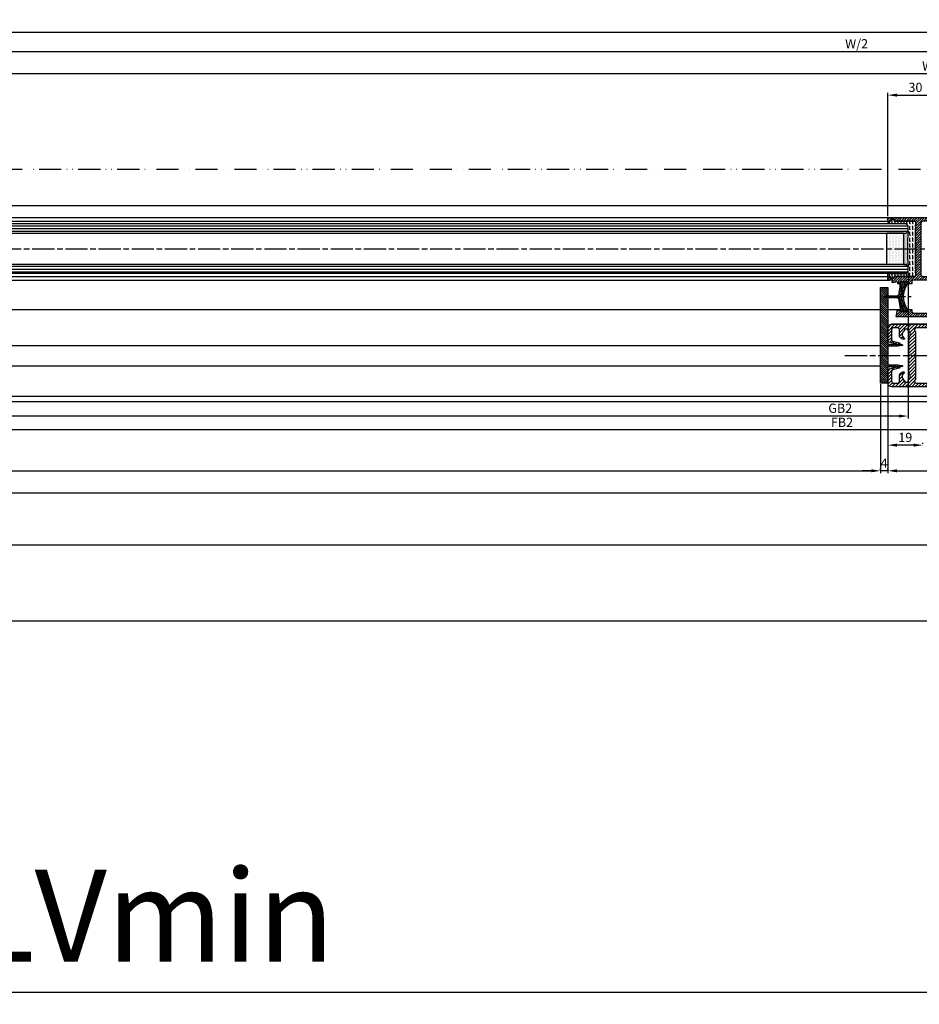
# Model space of a CAD drawing. Units: millimetres. Extents: x -329 to 7977, y -297 to 5248.
# Drawn here: x 2095 to 2583, y -297 to 238 of the extents above; entities that cross this region are included whole.
import ezdxf

# ---------------------------------------------------------------- set-up
doc = ezdxf.new("R2010")
doc.units = ezdxf.units.MM
doc.linetypes.add('ACAD_ISO12W100', pattern=[21, 12, -3, 0, -3, 0, -3])
doc.linetypes.add('CENTERLINE', pattern=[30, 12, -1.5, 3, -1.5, 12])
for name, color, linetype in [('centerline-Mittellinie', 92, 'CENTERLINE'), ('dimension-Bemassung', 5, 'Continuous'), ('dimension-Bemassung_1_20', 5, 'Continuous'), ('hatching-Schraffur', 5, 'Continuous'), ('outline-Körperkante', 7, 'Continuous'), ('phantom-fiktive Kanten', 6, 'Continuous'), ('Umriss', 7, 'ACAD_ISO12W100')]:
    doc.layers.add(name, color=color, linetype=linetype)
doc.layers.get('0').off()
doc.styles.add('Text_50', font='ARIAL.TTF', dxfattribs={"height": 50})
doc.dimstyles.new('Bemassung_1_20', dxfattribs={"dimtxt": 50, "dimasz": 40, "dimexe": 1.25, "dimexo": 0.625, "dimgap": 10, "dimtad": 1, "dimdec": 1, "dimtxsty": 'Text_50', "dimcen": 2.5, "dimadec": 0, "dimazin": 0, "dimtfac": 1, "dimtdec": 1, "dimtmove": 0, "dimatfit": 3, "dimfxl": 0, "dimarcsym": 0})
doc.dimstyles.new('ISO-5.0', dxfattribs={"dimtxt": 5, "dimasz": 5, "dimexe": 1.25, "dimexo": 0.625, "dimgap": 1, "dimtad": 1, "dimdec": 0, "dimtxsty": 'Standard', "dimcen": 2.5, "dimclrd": 256, "dimclre": 256, "dimadec": 0, "dimazin": 0, "dimtfac": 1, "dimtdec": 0, "dimtmove": 0, "dimatfit": 3, "dimfxl": 0, "dimlwd": -1, "dimlwe": -1, "dimarcsym": 0})

# ---------------------------------------------------------------- blocks, each defined once
blk = doc.blocks.new('*D104')
at = {"layer": 'Defpoints', "color": 0}
for p in [(2596.113055140562, 196.7766513540446), (2566.113055140562, 130.3504238049411), (2596.113055140562, 120.1687953604196)]:
    blk.add_point(p, dxfattribs=at)
at = {"layer": 'dimension-Bemassung'}
for p, q in [((2566.113055140562, 130.9754238049411), (2566.113055140562, 198.0266513540446)), ((2596.113055140562, 120.7937953604196), (2596.113055140562, 198.0266513540446)), ((2571.113055140562, 196.7766513540446), (2591.113055140562, 196.7766513540446))]:
    blk.add_line(p, q, dxfattribs=at)
for points in [[(2571.113055140562, 197.6099846873779), (2571.113055140562, 195.9433180207112), (2566.113055140562, 196.7766513540446)], [(2591.113055140562, 197.6099846873779), (2591.113055140562, 195.9433180207112), (2596.113055140562, 196.7766513540446)]]:
    blk.add_solid(points, dxfattribs=at)
at = {"layer": 'dimension-Bemassung', "color": 0, "insert": (2581.113055140562, 200.3312216132533), "char_height": 5, "attachment_point": 5}
blk.add_mtext('30', dxfattribs=at)
blk = doc.blocks.new('*D109')
at = {"layer": 'Defpoints', "color": 0}
for p in [(2566.113052266197, 6.759149440323313), (2566.113052266197, 6.703718184512695), (2585.113044983319, 6.703718184512695)]:
    blk.add_point(p, dxfattribs=at)
at = {"layer": 'dimension-Bemassung'}
for p, q in [((2566.113052266197, 6.134149440323313), (2566.113052266197, 5.453718184512695)), ((2580.113044983319, 6.703718184512695), (2571.113052266197, 6.703718184512695)), ((2585.113044983319, 7.328718184512695), (2585.113044983319, 7.953718184512695))]:
    blk.add_line(p, q, dxfattribs=at)
for points in [[(2571.113052266197, 7.537051517846028), (2571.113052266197, 5.870384851179362), (2566.113052266197, 6.703718184512695)], [(2580.113044983319, 7.537051517846028), (2580.113044983319, 5.870384851179362), (2585.113044983319, 6.703718184512695)]]:
    blk.add_solid(points, dxfattribs=at)
at = {"layer": 'dimension-Bemassung', "color": 0, "insert": (2575.613048624758, 10.25658312312115), "char_height": 5, "attachment_point": 5}
blk.add_mtext('19', dxfattribs=at)
blk = doc.blocks.new('*D110')
at = {"layer": 'Defpoints', "color": 0}
for p in [(2562.113052266197, -7.233352975433149), (2562.113052266197, -7.288783017430234), (2566.113052266197, -7.233352975433149)]:
    blk.add_point(p, dxfattribs=at)
at = {"layer": 'dimension-Bemassung'}
for p, q in [((2557.113052266197, -7.233352975433149), (2552.113052266197, -7.233352975433149)), ((2562.113052266197, -6.663783017430234), (2562.113052266197, -5.983352975433149)), ((2566.113052266197, -7.233352975433149), (2562.113052266197, -7.233352975433149)), ((2566.113052266197, -6.608352975433149), (2566.113052266197, -5.983352975433149)), ((2571.113052266197, -7.233352975433149), (2576.113052266197, -7.233352975433149))]:
    blk.add_line(p, q, dxfattribs=at)
for points in [[(2557.113052266197, -6.400019642099816), (2557.113052266197, -8.066686308766483), (2562.113052266197, -7.233352975433149)], [(2571.113052266197, -6.400019642099816), (2571.113052266197, -8.066686308766483), (2566.113052266197, -7.233352975433149)]]:
    blk.add_solid(points, dxfattribs=at)
at = {"layer": 'dimension-Bemassung', "color": 0, "insert": (2564.113052266197, -3.733352975433149), "char_height": 5, "attachment_point": 5}
blk.add_mtext('4', dxfattribs=at)
blk = doc.blocks.new('*D112')
at = {"layer": 'Defpoints', "color": 0}
for p in [(2566.113052266197, 40.35042442165346), (3513.113621785017, 40.35042442165343), (3513.113621785017, -7.233352975433149)]:
    blk.add_point(p, dxfattribs=at)
at = {"layer": 'dimension-Bemassung'}
for p, q in [((2566.113052266197, 39.72542442165346), (2566.113052266197, -8.48335297543315)), ((3513.113621785017, 39.72542442165343), (3513.113621785017, -8.48335297543315)), ((2571.113052266197, -7.233352975433149), (3508.113621785017, -7.233352975433149))]:
    blk.add_line(p, q, dxfattribs=at)
for points in [[(2571.113052266197, -6.400019642099816), (2571.113052266197, -8.066686308766483), (2566.113052266197, -7.233352975433149)], [(3508.113621785017, -6.400019642099816), (3508.113621785017, -8.066686308766483), (3513.113621785017, -7.233352975433149)]]:
    blk.add_solid(points, dxfattribs=at)
at = {"layer": 'dimension-Bemassung', "color": 0, "insert": (2624.39894395606, -3.723121051831512), "char_height": 5, "attachment_point": 5}
blk.add_mtext('FB1', dxfattribs=at)
blk = doc.blocks.new('*D120')
at = {"layer": 'Defpoints', "color": 0}
for p in [(716.1122963055445, 40.35042442165346), (2562.113052266197, 40.35042380494184), (2562.113052266197, -7.233352975433149)]:
    blk.add_point(p, dxfattribs=at)
at = {"layer": 'dimension-Bemassung'}
for p, q in [((716.1122963055445, 39.72542442165346), (716.1122963055445, -8.48335297543315)), ((2562.113052266197, 39.72542380494184), (2562.113052266197, -8.48335297543315)), ((721.1122963055445, -7.233352975433149), (2557.113052266197, -7.233352975433149))]:
    blk.add_line(p, q, dxfattribs=at)
for points in [[(721.1122963055445, -6.400019642099816), (721.1122963055445, -8.066686308766483), (716.1122963055445, -7.233352975433149)], [(2557.113052266197, -6.400019642099816), (2557.113052266197, -8.066686308766483), (2562.113052266197, -7.233352975433149)]]:
    blk.add_solid(points, dxfattribs=at)
at = {"layer": 'dimension-Bemassung', "color": 0, "insert": (1633.064205100854, -3.733352975433149), "char_height": 5, "attachment_point": 5}
blk.add_mtext('W', dxfattribs=at)
blk = doc.blocks.new('*D121')
at = {"layer": 'Defpoints', "color": 0}
for p in [(3517.11097082592, 230.9682050640105), (518.1122963055427, 220.436471477443), (3517.11097082592, 214.2163390835551)]:
    blk.add_point(p, dxfattribs=at)
at = {"layer": 'dimension-Bemassung'}
for p, q in [((518.1122963055427, 221.061471477443), (518.1122963055427, 232.2182050640105)), ((523.1122963055427, 230.9682050640105), (3512.11097082592, 230.9682050640105)), ((3517.11097082592, 214.8413390835551), (3517.11097082592, 232.2182050640105))]:
    blk.add_line(p, q, dxfattribs=at)
for points in [[(523.1122963055427, 231.8015383973438), (523.1122963055427, 230.1348717306771), (518.1122963055427, 230.9682050640105)], [(3512.11097082592, 231.8015383973438), (3512.11097082592, 230.1348717306771), (3517.11097082592, 230.9682050640105)]]:
    blk.add_solid(points, dxfattribs=at)
at = {"layer": 'dimension-Bemassung', "color": 0, "insert": (1659.91318780664, 234.4682050640105), "char_height": 5, "attachment_point": 5}
blk.add_mtext('LB=', dxfattribs=at)
blk = doc.blocks.new('*D122')
at = {"layer": 'Defpoints', "color": 0}
for p in [(1644.113055140562, 98.35042380494252), (2596.113055140562, 78.40098454076724), (1644.113055140562, 14.93576705344378)]:
    blk.add_point(p, dxfattribs=at)
at = {"layer": 'dimension-Bemassung'}
for p, q in [((1644.113055140562, 97.72542380494252), (1644.113055140562, 13.68576705344378)), ((2596.113055140562, 77.77598454076724), (2596.113055140562, 13.68576705344378)), ((2591.113055140562, 14.93576705344378), (1649.113055140562, 14.93576705344378))]:
    blk.add_line(p, q, dxfattribs=at)
for points in [[(1649.113055140562, 15.76910038677712), (1649.113055140562, 14.10243372011045), (1644.113055140562, 14.93576705344378)], [(2591.113055140562, 15.76910038677712), (2591.113055140562, 14.10243372011045), (2596.113055140562, 14.93576705344378)]]:
    blk.add_solid(points, dxfattribs=at)
at = {"layer": 'dimension-Bemassung', "color": 0, "insert": (2541.260836151759, 18.44599897704542), "char_height": 5, "attachment_point": 5}
blk.add_mtext('FB2', dxfattribs=at)
blk = doc.blocks.new('*D123')
at = {"layer": 'Defpoints', "color": 0}
for p in [(1663.113047857684, 100.850431087819), (2577.113055140563, 100.8504266793057), (1663.113047857684, 22.50131648377931)]:
    blk.add_point(p, dxfattribs=at)
at = {"layer": 'dimension-Bemassung'}
for p, q in [((1663.113047857684, 100.225431087819), (1663.113047857684, 21.25131648377931)), ((2577.113055140563, 100.2254266793057), (2577.113055140563, 21.25131648377931)), ((2572.113055140563, 22.50131648377931), (1668.113047857684, 22.50131648377931))]:
    blk.add_line(p, q, dxfattribs=at)
for points in [[(1668.113047857684, 23.33464981711264), (1668.113047857684, 21.66798315044597), (1663.113047857684, 22.50131648377931)], [(2572.113055140563, 23.33464981711264), (2572.113055140563, 21.66798315044597), (2577.113055140563, 22.50131648377931)]]:
    blk.add_solid(points, dxfattribs=at)
at = {"layer": 'dimension-Bemassung', "color": 0, "insert": (2540.291391989379, 26.08658251379295), "char_height": 5, "attachment_point": 5}
blk.add_mtext('GB2', dxfattribs=at)
blk = doc.blocks.new('*D124')
at = {"layer": 'Defpoints', "color": 0}
for p in [(2596.113055140562, 220.436471477443), (1674.112293431177, 186.2266318087264), (2596.113055140562, 128.3504238049412)]:
    blk.add_point(p, dxfattribs=at)
at = {"layer": 'dimension-Bemassung'}
for p, q in [((1674.112293431177, 186.8516318087264), (1674.112293431177, 221.686471477443)), ((1679.112293431177, 220.436471477443), (2591.113055140562, 220.436471477443))]:
    blk.add_line(p, q, dxfattribs=at)
for points in [[(1679.112293431177, 221.2698048107763), (1679.112293431177, 219.6031381441096), (1674.112293431177, 220.436471477443)], [(2591.113055140562, 221.2698048107763), (2591.113055140562, 219.6031381441096), (2596.113055140562, 220.436471477443)]]:
    blk.add_solid(points, dxfattribs=at)
at = {"layer": 'dimension-Bemassung', "color": 0, "insert": (2549.184097040571, 224.0217375074566), "char_height": 5, "attachment_point": 5}
blk.add_mtext('W/2', dxfattribs=at)
blk = doc.blocks.new('*D125')
at = {"layer": 'Defpoints', "color": 0}
for p in [(3518.112296305545, 208.4662453661923), (3518.112296305545, 197.897372492111), (1674.112293431177, 186.2266318087264)]:
    blk.add_point(p, dxfattribs=at)
at = {"layer": 'dimension-Bemassung'}
for p, q in [((1674.112293431177, 186.8516318087264), (1674.112293431177, 209.7162453661923)), ((3518.112296305545, 198.522372492111), (3518.112296305545, 209.7162453661923)), ((1679.112293431177, 208.4662453661923), (3513.112296305545, 208.4662453661923))]:
    blk.add_line(p, q, dxfattribs=at)
for points in [[(1679.112293431177, 209.2995786995257), (1679.112293431177, 207.632912032859), (1674.112293431177, 208.4662453661923)], [(3513.112296305545, 209.2995786995257), (3513.112296305545, 207.632912032859), (3518.112296305545, 208.4662453661923)]]:
    blk.add_solid(points, dxfattribs=at)
at = {"layer": 'dimension-Bemassung', "color": 0, "insert": (2596.112294868361, 211.9662453661923), "char_height": 5, "attachment_point": 5}
blk.add_mtext('W=DB=', dxfattribs=at)
blk = doc.blocks.new('*D131')
at = {"layer": 'Defpoints', "color": 0}
for p in [(3565.112283798076, 98.35047630786553), (518.1122963055427, -13.56639181708355), (3565.112283798076, -19.12116219736757)]:
    blk.add_point(p, dxfattribs=at)
at = {"layer": 'dimension-Bemassung'}
for p, q in [((3565.112283798076, 97.72547630786553), (3565.112283798076, -20.37116219736757)), ((518.1122963055427, -14.19139181708355), (518.1122963055427, -20.37116219736757)), ((523.1122963055427, -19.12116219736757), (3560.112283798076, -19.12116219736757))]:
    blk.add_line(p, q, dxfattribs=at)
for points in [[(523.1122963055427, -18.28782886403424), (523.1122963055427, -19.95449553070091), (518.1122963055427, -19.12116219736757)], [(3560.112283798076, -18.28782886403424), (3560.112283798076, -19.95449553070091), (3565.112283798076, -19.12116219736757)]]:
    blk.add_solid(points, dxfattribs=at)
at = {"layer": 'dimension-Bemassung', "color": 0, "insert": (1634.364700807361, -15.61093027376594), "char_height": 5, "attachment_point": 5}
blk.add_mtext('LB1', dxfattribs=at)
blk = doc.blocks.new('Glasverbundsteg_17mm')
at = {"layer": 'hatching-Schraffur'}
blk.add_hatch(color=256, dxfattribs=at).paths.add_polyline_path([(196.7084732809628, 169.6907995580026), (197.7084732809629, 170.6907995580026, -0.03797744018527895), (178.7084732809633, 170.6907995580021), (179.7084732809628, 169.6907995580025), (179.7084732809629, 168.1907995580026), (196.7084732809628, 168.1907995580026)])
h = blk.add_hatch(dxfattribs=at)
h.set_pattern_fill('DOTS', color=256, scale=0.5, style=0)
h.set_pattern_definition([(0, (0, 0), (0.396875, 0.79375), [0, -0.79375])])
h.paths.add_polyline_path([(196.7084732809629, 168.1907995580026), (179.7084732809628, 168.1907995580026), (179.7084732809628, 159.1907995580026), (196.7084732809628, 159.1907995580026)])
at = {"layer": 'outline-Körperkante'}
for p, q in [((179.7084732809628, 169.6907995580026), (178.7084732809633, 170.6907995580021)), ((179.7084732809628, 168.1907995580026), (179.7084732809628, 169.6907995580026)), ((179.7084732809628, 168.1907995580026), (196.7084732809628, 168.1907995580026)), ((179.7084732809628, 168.1907995580026), (179.7084732809628, 159.1907995580026)), ((196.7084732809628, 169.6907995580026), (197.7084732809629, 170.6907995580026)), ((196.7084732809628, 168.1907995580026), (196.7084732809628, 169.6907995580026)), ((196.7084732809628, 168.1907995580026), (196.7084732809628, 159.1907995580026)), ((196.7084732809628, 159.1907995580026), (179.7084732809628, 159.1907995580026))]:
    blk.add_line(p, q, dxfattribs=at)
blk.add_arc((188.2084732809601, 295.5846607170307), 125.2546468407885, 265.6501963379056, 274.3498036620971, dxfattribs=at)
blk = doc.blocks.new('Grundriss_E-profil')
at = {"layer": 'hatching-Schraffur'}
h = blk.add_hatch(dxfattribs=at)
h.set_pattern_fill('LINE', color=256, scale=0.3, angle=-45.00000000000001, style=0)
h.set_pattern_definition([(225, (462.298406366911, 260.1302474895663), (-0.6735192090801866, 0.6735192090801863), [])])
edge = h.paths.add_edge_path()
edge.add_line((49.38659659358424, -18.54318390459554), (49.46714559642592, -17))
edge.add_line((49.46714559642592, -17), (46.96714559642592, -17))
edge.add_line((46.96714559642592, -17), (46.96714559642592, -15))
edge.add_line((46.96714559642592, -15), (48.46714559642592, -15))
edge.add_line((48.46714559642592, -15), (48.46714559642592, -16))
edge.add_line((48.46714559642592, -16), (50.46714559642592, -16))
edge.add_line((50.46714559642592, -16), (50.46714559642592, -15))
edge.add_line((50.46714559642592, -15), (61.46714559642592, -15))
edge.add_arc((61.46714559642592, -14), 1, 630, 779.9999999999994)
edge.add_line((61.96714559642592, -13.13397459621558), (61.96714559642592, -11.89999999999998))
edge.add_line((61.96714559642592, -11.89999999999998), (62.3671455964259, -11.5))
edge.add_line((62.3671455964259, -11.5), (61.96714559642592, -11.10000000000002))
edge.add_line((61.96714559642592, -11.10000000000002), (61.96714559642592, 11.10000000000002))
edge.add_line((61.96714559642592, 11.09999999999997), (62.3671455964259, 11.49999999999994))
edge.add_line((62.3671455964259, 11.49999999999994), (61.96714559642592, 11.89999999999992))
edge.add_line((61.96714559642592, 11.89999999999992), (61.96714559642592, 13.13397459621552))
edge.add_arc((61.46714559642592, 13.99999999999994), 1.000000000000008, 299.9999999999997, 450)
edge.add_line((61.46714559642592, 14.99999999999994), (50.46714559642592, 14.99999999999994))
edge.add_line((50.46714559642592, 14.99999999999994), (50.46714559642592, 15.99999999999994))
edge.add_line((50.46714559642592, 15.99999999999994), (48.46714559642592, 15.99999999999994))
edge.add_line((48.46714559642592, 15.99999999999994), (48.46714559642592, 14.99999999999994))
edge.add_line((48.46714559642592, 14.99999999999994), (46.96714559642592, 14.99999999999994))
edge.add_line((46.96714559642592, 14.99999999999994), (46.96714559642592, 16.99999999999994))
edge.add_line((46.96714559642592, 16.99999999999994), (74.96714559642592, 17))
edge.add_arc((74.96714559642592, 15), 2, 360, 450, ccw=False)
edge.add_line((76.96714559642592, 15.00000000000006), (76.96714559642592, -34.99999999999994))
edge.add_arc((74.96714559642592, -35), 2, 270, 360, ccw=False)
edge.add_line((74.96714559642592, -37), (51.46714559642592, -37))
edge.add_line((51.46714559642592, -37), (52.17245351925979, -33))
edge.add_line((52.17245351925979, -33), (53.46714559642592, -33))
edge.add_line((53.46714559642592, -33), (53.46714559642592, -34))
edge.add_line((53.46714559642592, -34), (57.46714559642592, -34))
edge.add_line((57.46714559642592, -34), (57.46714559642592, -33))
edge.add_line((57.46714559642592, -33), (59.96714559642592, -33))
edge.add_line((59.96714559642592, -33), (59.96714559642592, -34))
edge.add_arc((60.96714559642592, -34), 1, 540, 630)
edge.add_line((60.96714559642592, -35), (73.46714559642587, -35))
edge.add_arc((73.46714559642587, -34), 1, 630, 720)
edge.add_line((74.46714559642587, -34), (74.46714559642587, -26.90000000000003))
edge.add_line((74.46714559642587, -26.90000000000003), (74.8671455964259, -26.5))
edge.add_line((74.8671455964259, -26.5), (74.46714559642587, -26.09999999999997))
edge.add_line((74.46714559642587, -26.09999999999997), (74.46714559642587, -18))
edge.add_arc((73.46714559642587, -18), 1, 360, 450)
edge.add_line((73.46714559642587, -17), (60.96714559642598, -17.00000000000006))
edge.add_arc((60.96714559642598, -18.00000000000006), 1, 450, 540)
edge.add_line((59.96714559642598, -18.00000000000006), (59.96714559642598, -19))
edge.add_line((59.96714559642598, -19), (57.46714559642592, -19))
edge.add_line((57.46714559642592, -19), (57.46714559642592, -18))
edge.add_line((57.46714559642592, -18), (53.46714559642592, -18))
edge.add_line((53.46714559642592, -18), (53.46714559642592, -19))
edge.add_line((53.46714559642592, -19), (52.46714559642592, -19))
edge.add_line((52.46714559642592, -19), (52.46714559642592, -18))
edge.add_line((52.46714559642592, -18), (49.38659659358424, -18.54318390459554))
edge = h.paths.add_edge_path(flags=16)
edge.add_line((74.46714559642592, 0.3999999999999773), (74.46714559642598, 14))
edge.add_arc((73.46714559642598, 13.99999999999994), 1, 360, 450)
edge.add_line((73.46714559642598, 14.99999999999994), (65.96714559642592, 14.99999999999994))
edge.add_arc((65.96714559642592, 13.99999999999994), 1, 450, 540)
edge.add_line((64.96714559642592, 13.99999999999994), (64.96714559642592, -14.00000000000006))
edge.add_arc((65.96714559642592, -14), 1, 540, 630)
edge.add_line((65.96714559642592, -15), (73.46714559642587, -15))
edge.add_arc((73.46714559642587, -14), 1, 630, 720)
edge.add_line((74.46714559642587, -14), (74.46714559642592, -0.3999999999999773))
edge.add_line((74.46714559642592, -0.3999999999999773), (74.8671455964259, 0))
edge.add_line((74.8671455964259, 0), (74.46714559642592, 0.3999999999999773))
at = {"layer": 'outline-Körperkante'}
for q in [(55.18050929372973, -15), (55.67449224679135, -15)]:
    blk.add_line((55.42750077026054, -15.24699147653081), q, dxfattribs=at)
for points in [[(57.46714559642592, -34), (57.46714559642592, -33), (59.96714559642592, -33), (59.96714559642592, -34, 0.414213562373095), (60.96714559642592, -35), (73.46714559642587, -35, 0.414213562373095), (74.46714559642587, -34), (74.46714559642587, -26.90000000000003), (74.8671455964259, -26.5), (74.46714559642587, -26.09999999999997), (74.46714559642587, -18, 0.414213562373095), (73.46714559642587, -17), (60.96714559642598, -17.00000000000006, 0.414213562373095), (59.96714559642598, -18.00000000000006), (59.96714559642598, -19), (57.46714559642592, -19), (57.46714559642592, -18), (53.46714559642592, -18), (53.46714559642592, -19), (52.46714559642592, -19), (52.46714559642592, -18), (49.38659659358424, -18.54318390459554), (49.46714559642592, -17), (46.96714559642592, -17), (46.96714559642592, -15), (48.46714559642592, -15), (48.46714559642592, -16), (50.46714559642592, -16), (50.46714559642592, -15), (61.46714559642592, -15, 0.7673269879789565), (61.96714559642592, -13.13397459621558), (61.96714559642592, -11.89999999999998), (62.3671455964259, -11.5), (61.96714559642592, -11.10000000000002), (61.96714559642592, 11.09999999999997), (62.3671455964259, 11.49999999999994), (61.96714559642592, 11.89999999999992), (61.96714559642592, 13.13397459621552, 0.7673269879789563), (61.46714559642592, 14.99999999999994), (50.46714559642592, 14.99999999999994), (50.46714559642592, 15.99999999999994), (48.46714559642592, 15.99999999999994), (48.46714559642592, 14.99999999999994), (46.96714559642592, 14.99999999999994), (46.96714559642592, 16.99999999999994), (74.96714559642592, 17, -0.4142135623730992), (76.9671455964259, 15.00000000000006), (76.96714559642592, -35, -0.414213562373095), (74.96714559642592, -37), (51.46714559642592, -37), (52.17245351925979, -33), (53.46714559642592, -33), (53.46714559642592, -34)], [(74.46714559642592, 0.3999999999999773), (74.46714559642598, 13.99999999999994, 0.4142135623730955), (73.46714559642598, 14.99999999999994), (65.96714559642592, 14.99999999999994, 0.414213562373095), (64.96714559642592, 13.99999999999994), (64.96714559642592, -14, 0.414213562373095), (65.96714559642592, -15), (73.46714559642587, -15, 0.414213562373095), (74.46714559642587, -14), (74.46714559642592, -0.3999999999999773), (74.8671455964259, 0)]]:
    blk.add_lwpolyline(points, format="xyb", close=True, dxfattribs=at)
blk = doc.blocks.new('Grundriss_Fingerschutzprofil')
at = {"layer": 'hatching-Schraffur'}
h = blk.add_hatch(dxfattribs=at)
h.set_pattern_fill('ANSI31', color=256, scale=0.25, style=0)
h.set_pattern_definition([(45, (0, 0), (-0.561266007566822, 0.5612660075668221), [])])
h.paths.add_polyline_path([(-5.100000000000023, 0), (-5.100000000000023, 5.500000000000004), (-5.386828132593223, 7.699999999999818, 1), (-5.986828132593132, 7.699999999999989), (-6.336779051987947, 6.500000000000003), (-6.100000000000023, 5.500000000000001), (-6.100000000000023, 0), (-37.00000000000001, 0), (-37, -4), (15, -4), (15, 0), (6.100000000000023, 0), (6.100000000000023, 5.5), (6.336779051987947, 6.500000000000003), (5.986828132593246, 7.699999999999989, 1), (5.386828132593223, 7.699999999999847), (5.100000000000023, 5.5), (5.100000000000023, 0)])
at = {"layer": 'outline-Körperkante'}
blk.add_line((5.100000000000023, 0), (5.100000000000023, 4.709424908436858), dxfattribs=at)
blk.add_lwpolyline([(15, -4), (-37, -4), (-37, 0), (-6.100000000000023, 0), (-6.100000000000023, 5.5), (-6.336779051987946, 6.5), (-5.986828132593132, 7.699999999999989, -1.000000000000456), (-5.386828132593223, 7.699999999999818), (-5.100000000000023, 5.5), (-5.100000000000023, 0), (5.100000000000023, 0), (5.100000000000023, 5.5), (5.386828132593223, 7.699999999999847, -1.000000000000456), (5.986828132593246, 7.699999999999989), (6.336779051987946, 6.5), (6.100000000000023, 5.5), (6.100000000000023, 0), (15, 0)], format="xyb", close=True, dxfattribs=at)
blk = doc.blocks.new('Grundriss_H-profil')
at = {"layer": 'hatching-Schraffur'}
h = blk.add_hatch(dxfattribs=at)
h.set_pattern_fill('LINE', color=256, scale=0.4, angle=45, style=0)
h.set_pattern_definition([(315, (-385.3312636448503, -260.1302474895663), (-0.8980256121069154, -0.8980256121069153), [])])
edge = h.paths.add_edge_path()
edge.add_line((15.49999712563476, -15), (26.49999712563476, -15))
edge.add_line((26.49999712563476, -15), (26.49999712563476, -16))
edge.add_line((26.49999712563476, -16), (28.49999712563476, -16))
edge.add_line((28.49999712563476, -16), (28.49999712563476, -15))
edge.add_line((28.49999712563476, -15), (29.99999712563476, -15))
edge.add_line((29.99999712563476, -15), (29.99999712563476, -17))
edge.add_line((29.99999712563476, -17), (1.99999712563476, -17))
edge.add_ellipse((1.99999712563479, -15), major_axis=(1.414213562373096, 1.414213562373096), ratio=0.9999999999999996, start_angle=135.0000000000016, end_angle=224.9999999999992, ccw=False)
edge.add_line((-2.874365238330668e-06, -15.00000000000005), (-2.87436523744048e-06, -7.730820300845945))
edge.add_ellipse((0.2999971256348024, -7.730820300845945), major_axis=(-0.2121320343559926, 0.2121320343559926), ratio=0.9999999999999978, start_angle=-30.000000000002615, end_angle=45.000000000000114, ccw=False)
edge.add_line((0.2223514121040457, -7.441042552959171), (5.600395435616462, -5.999999999999997))
edge.add_line((5.600395435616462, -5.999999999999997), (6.39999712563474, -6.461650250976558))
edge.add_line((6.39999712563474, -6.461650250976558), (6.39999712563474, -6.821023553303061))
edge.add_line((6.39999712563474, -6.821023553303061), (2.741178080532221, -7.801401161689906))
edge.add_ellipse((2.999997125634819, -8.767326987979), major_axis=(-0.7071067811865793, 0.7071067811865794), ratio=0.9999999999999998, start_angle=-29.99999999999611, end_angle=45)
edge.add_line((1.999997125634762, -8.767326987979), (1.999997125634762, -14))
edge.add_ellipse((2.999997125634762, -14), major_axis=(0.7071067811865479, 0.7071067811865478), ratio=0.999999999999999, start_angle=135, end_angle=225)
edge.add_line((2.999997125634762, -15), (5.399997125634739, -15))
edge.add_ellipse((5.399997125634739, -14), major_axis=(0.7071067811865477, 0.7071067811865477), ratio=0.9999999999999997, start_angle=225, end_angle=315)
edge.add_line((6.399997125634739, -14), (6.39999712563474, -10.46746704158317))
edge.add_ellipse((7.399997125634797, -10.4674670415834), major_axis=(-0.7071067811865892, 0.7071067811865891), ratio=0.999999999999998, start_angle=-15.000000000002785, end_angle=44.999999999986926, ccw=False)
edge.add_line((6.899997125634797, -9.601441637798867), (8.245906199707688, -8.824380671577954))
edge.add_ellipse((8.499997125634733, -9.255005567933834), major_axis=(0.3535533905932587, 0.3535533905932588), ratio=0.9999999999999876, start_angle=258.74898859586597, end_angle=435.54279951992476, ccw=False)
edge.add_ellipse((9.999997125634733, -11.4999999999992), major_axis=(1.555634918610973, 1.555634918610973), ratio=1, start_angle=78.74898859587924, end_angle=197.9643082105983)
edge.add_line((8.999997125634762, -13.45959179422658), (8.999997125634762, -14.40000000000003))
edge.add_line((8.999997125634762, -14.40000000000003), (10.99999712563476, -14.40000000000003))
edge.add_line((10.99999712563476, -14.40000000000003), (10.99999712563476, -13.45959179422652))
edge.add_ellipse((9.999997125634733, -11.5), major_axis=(-1.555634918610404, 1.555634918610404), ratio=0.9999999999999998, start_angle=162.0356917894131, end_angle=263.624832873019)
edge.add_ellipse((12.49999712563385, -9.502501564456507), major_axis=(-0.70710678118591, 0.7071067811859099), ratio=0.9999999999999966, start_angle=45.000000000114085, end_angle=83.62483287314461, ccw=False)
edge.add_line((11.49999712563476, -9.502501564458496), (11.49999712563476, -0.4000000000000323))
edge.add_line((11.49999712563476, -0.4000000000000319), (11.89999712563474, -5.473399511402022e-14))
edge.add_line((11.89999712563474, -5.474798674305614e-14), (11.49999712563476, 0.3999999999999226))
edge.add_line((11.49999712563476, 0.3999999999999226), (11.49999712563477, 9.502501564458386))
edge.add_ellipse((12.49999712563508, 9.502501564458273), major_axis=(-0.7071067811867682, 0.7071067811867681), ratio=0.9999999999999982, start_angle=6.375167126985616, end_angle=44.99999999999352, ccw=False)
edge.add_ellipse((9.999997125634538, 11.5000000000008), major_axis=(1.555634918609921, 1.555634918609921), ratio=0.9999999999999998, start_angle=276.3751671269646, end_angle=377.9643082105721)
edge.add_line((10.99999712563477, 13.45959179422647), (10.99999712563477, 14.39999999999992))
edge.add_line((10.99999712563477, 14.39999999999992), (8.999997125634765, 14.39999999999992))
edge.add_line((8.999997125634765, 14.39999999999992), (8.999997125634765, 13.45959179422647))
edge.add_ellipse((9.999997125634794, 11.49999999999904), major_axis=(1.555634918610976, 1.555634918610976), ratio=1, start_angle=72.03569178940238, end_angle=191.2510114041187)
edge.add_ellipse((8.499997125634765, 9.25500556793378), major_axis=(0.3535533905932512, 0.3535533905932512), ratio=0.9999999999999967, start_angle=194.4572004800756, end_angle=371.2510114041333, ccw=False)
edge.add_line((8.24590619970772, 8.8243806715779), (6.899997125634571, 9.60144163779859))
edge.add_ellipse((7.399997125634685, 10.46746704158307), major_axis=(-0.7071067811866109, 0.7071067811866107), ratio=0.9999999999999989, start_angle=44.999999999999886, end_angle=104.9999999999954, ccw=False)
edge.add_line((6.3999971256346, 10.46746704158307), (6.399997125634743, 14))
edge.add_ellipse((5.399997125634743, 14), major_axis=(0.7071067811865479, 0.7071067811865478), ratio=0.999999999999999, start_angle=314.9999999999999, end_angle=405.0000000000001)
edge.add_line((5.399997125634743, 15), (2.999997125634765, 14.99999999999995))
edge.add_ellipse((2.999997125634765, 14), major_axis=(-0.7071067811865076, 0.7071067811865077), ratio=0.9999999999999996, start_angle=-45.00000000000002, end_angle=45.00000000000326)
edge.add_line((1.999997125634765, 13.99999999999995), (1.999997125634651, 8.767326987978894))
edge.add_ellipse((2.999997125634708, 8.767326987979008), major_axis=(-0.7071067811865878, 0.7071067811865878), ratio=0.9999999999999996, start_angle=45.00000000000652, end_angle=120.0000000000033)
edge.add_line((2.741178080532223, 7.801401161689856), (6.399997125634742, 6.821023553302953))
edge.add_line((6.399997125634742, 6.821023553302953), (6.399997125634742, 6.461650250976507))
edge.add_line((6.399997125634742, 6.461650250976507), (5.600395435616464, 5.999999999999946))
edge.add_line((5.600395435616464, 5.999999999999946), (0.2223514121040475, 7.441042552959178))
edge.add_ellipse((0.2999971256347474, 7.730820300845895), major_axis=(-0.2121320343559517, 0.2121320343559517), ratio=0.9999999999999986, start_angle=45.000000000010914, end_angle=120.00000000001029, ccw=False)
edge.add_line((-2.874365235547038e-06, 7.730820300845838), (-2.874365234656849e-06, 14.99999999999995))
edge.add_ellipse((1.999997125634737, 15), major_axis=(1.414213562373076, 1.414213562373076), ratio=0.9999999999999989, start_angle=44.999999999999204, end_angle=135.0000000000016, ccw=False)
edge.add_line((1.999997125634766, 16.99999999999995), (29.99999712563477, 16.99999999999994))
edge.add_line((29.99999712563477, 16.99999999999994), (29.99999712563477, 14.99999999999994))
edge.add_line((29.99999712563477, 14.99999999999994), (28.49999712563477, 14.99999999999994))
edge.add_line((28.49999712563477, 14.99999999999994), (28.49999712563477, 15.99999999999994))
edge.add_line((28.49999712563477, 15.99999999999994), (26.49999712563477, 15.99999999999994))
edge.add_line((26.49999712563477, 15.99999999999994), (26.49999712563477, 14.99999999999994))
edge.add_line((26.49999712563477, 14.99999999999994), (15.49999712563477, 14.99999999999994))
edge.add_ellipse((15.49999712563479, 13.99999999999994), major_axis=(0.7071067811865479, 0.7071067811865478), ratio=0.9999999999999996, start_angle=45.00000000000164, end_angle=194.999999999998)
edge.add_line((14.99999712563477, 13.13397459621553), (14.99999712563476, -13.13397459621558))
edge.add_ellipse((15.49999712563473, -14), major_axis=(0.7071067811865265, 0.7071067811865265), ratio=0.999999999999999, start_angle=74.99999999999913, end_angle=225.0000000000016)
at = {"layer": 'outline-Körperkante'}
blk.add_line((30, -17), (2, -17), dxfattribs=at)
blk.add_lwpolyline([(10.99999712563477, 13.45959179422647, -0.4747768484601994), (11.71874712563442, 10.12671982556538, 0.170146590439646), (11.49999712563477, 9.502501564458386), (11.49999712563476, 0.3999999999999226), (11.89999712563474, -5.474798674305614e-14), (11.49999712563476, -0.4000000000000319), (11.49999712563476, -9.502501564458496, 0.1701465904396517), (11.71874712563556, -10.12671982556463, -0.4747768484601927), (10.99999712563476, -13.45959179422652), (10.99999712563476, -14.40000000000003), (8.999997125634762, -14.40000000000003), (8.999997125634762, -13.45959179422658, -0.5727941721727782), (8.777774903412363, -9.670745277575518, 0.9724049664168604), (8.245906199707688, -8.824380671577954), (6.899997125634797, -9.601441637798867, 0.267949192431065), (6.39999712563474, -10.46746704158317), (6.399997125634739, -14, -0.414213562373095), (5.399997125634739, -15), (2.999997125634762, -15, -0.414213562373095), (1.999997125634762, -14), (1.999997125634762, -8.767326987979, -0.3394542588633702), (2.741178080532221, -7.801401161689906), (6.39999712563474, -6.821023553303061), (6.39999712563474, -6.461650250976558), (5.600395435616462, -5.999999999999997), (0.2223514121040457, -7.441042552959171, 0.3394542588633806), (-2.87436523744048e-06, -7.730820300845945), (-2.874365238330668e-06, -15.00000000000005, 0.414213562373095), (1.999997125634762, -17), (29.99999712563476, -17), (29.99999712563476, -15), (28.49999712563476, -15), (28.49999712563476, -16), (26.49999712563476, -16), (26.49999712563476, -15), (15.49999712563476, -15, -0.7673269879789623), (14.99999712563476, -13.13397459621558), (14.99999712563477, 13.13397459621553, -0.7673269879789567), (15.49999712563477, 14.99999999999994), (26.49999712563477, 14.99999999999994), (26.49999712563477, 15.99999999999994), (28.49999712563477, 15.99999999999994), (28.49999712563477, 14.99999999999994), (29.99999712563477, 14.99999999999994), (29.99999712563477, 16.99999999999994), (1.999997125634766, 16.99999999999995, 0.414213562373095), (-2.874365234656849e-06, 14.99999999999995), (-2.874365235547038e-06, 7.730820300845838, 0.3394542588633984), (0.2223514121040475, 7.441042552959178), (5.600395435616464, 5.999999999999946), (6.399997125634742, 6.461650250976507), (6.399997125634742, 6.821023553302953), (2.741178080532223, 7.801401161689856, -0.3394542588633446), (1.999997125634651, 8.767326987978894), (1.999997125634765, 13.99999999999995, -0.414213562373095), (2.999997125634765, 14.99999999999995), (5.399997125634743, 15, -0.414213562373095), (6.399997125634743, 14), (6.399997125634571, 10.46746704158307, 0.2679491924311277), (6.899997125634571, 9.60144163779859), (8.245906199707692, 8.824380671577844, 0.9724049664168467), (8.777774903412366, 9.670745277575408, -0.5727941721727757), (8.999997125634765, 13.45959179422647), (8.999997125634765, 14.39999999999992), (10.99999712563477, 14.39999999999992)], format="xyb", close=True, dxfattribs=at)
blk = doc.blocks.new('Grundriss_Abdeckgummi')
at = {"layer": 'hatching-Schraffur'}
h = blk.add_hatch(dxfattribs=at)
h.set_pattern_fill('GRATE', color=256, angle=70, style=0)
h.set_pattern_definition([(70, (0, 0), (-0.7458810177488147, 0.2714784887647496), []), (160, (0, 0), (-1.085913955058999, -2.983524070995259), [])])
edge = h.paths.add_edge_path()
edge.add_arc((192.0486058759816, 131.1482105834435), 0.2077368062240375, 180.3504726190606, 216.3345635732081)
edge.add_arc((181.8456511380364, 124.454588466126), 11.99522405732553, -33.213670669595274, 33.21367066959408, ccw=False)
edge.add_arc((192.0486058759815, 117.7609663488082), 0.2077368062240375, 143.6654364267907, 179.6495273809382)
edge.add_line((191.8408729561353, 117.762237046391), (191.8408729561352, 116.7545884661258))
edge.add_arc((192.0408729561352, 116.7545884661259), 0.1999999999999886, 180, 270.0000000000081)
edge.add_line((192.0408729561352, 116.5545884661259), (195.4408729561353, 116.5545884661259))
edge.add_arc((195.4408729561353, 116.7545884661258), 0.1999999999999602, 269.9999999999919, 360)
edge.add_line((195.6408729561353, 116.7545884661258), (195.6408729561353, 119.1329345878659))
edge.add_arc((172.4494160096586, 124.4545884661259), 23.79419415110086, 347.0762905286416, 357.2004522765648)
edge.add_line((196.2152123353194, 123.2924351597636), (197.3408729561353, 123.9545884661259))
edge.add_line((197.3408729561353, 123.9545884661259), (199.6408729561353, 123.9545884661259))
edge.add_line((199.6408729561353, 123.9545884661259), (199.8408729561353, 124.3045884661259))
edge.add_line((199.8408729561353, 124.3045884661259), (200.0408729561352, 123.9545884661259))
edge.add_line((200.0408729561352, 123.9545884661259), (203.3408729561353, 123.9545884661259))
edge.add_arc((203.3408729561352, 124.4545884661259), 0.5000000000000142, 270.0000000000032, 449.9999999999968)
edge.add_line((203.3408729561353, 124.9545884661259), (200.0408729561352, 124.9545884661259))
edge.add_line((200.0408729561352, 124.9545884661259), (199.8408729561353, 124.6045884661259))
edge.add_line((199.8408729561353, 124.6045884661259), (199.6408729561353, 124.9545884661259))
edge.add_line((199.6408729561353, 124.9545884661259), (197.3408729561353, 124.9545884661259))
edge.add_line((197.3408729561353, 124.9545884661259), (196.2152123353194, 125.6167417724882))
edge.add_arc((172.4494160096569, 124.4545884661256), 23.79419415110252, 2.799547723435633, 12.92370947135811)
edge.add_line((195.6408729561353, 129.7762423443859), (195.6408729561353, 132.1545884661259))
edge.add_arc((195.4408729561353, 132.1545884661259), 0.1999999999999602, 0, 90.00000000000813)
edge.add_line((195.4408729561353, 132.3545884661259), (192.0408729561352, 132.3545884661259))
edge.add_arc((192.0408729561352, 132.1545884661259), 0.1999999999999886, 89.99999999999186, 180)
edge.add_line((191.8408729561353, 132.1545884661259), (191.8408729561354, 131.1469398858608))
edge = h.paths.add_edge_path(flags=16)
edge.add_line((192.0408729561352, 116.5545884661259), (195.4408729561353, 116.5545884661259))
at = {"layer": 'centerline-Mittellinie'}
blk.add_line((204.7391969971833, 124.4545884661259), (189.5911566729682, 124.4545884661259), dxfattribs=at)
at = {"layer": 'outline-Körperkante'}
for p, q in [((191.8408729561354, 131.1469398858608), (191.8408729561353, 132.1545884661259)), ((192.0408729561352, 132.3545884661259), (195.4408729561353, 132.3545884661259)), ((195.6408729561353, 129.7762423443859), (195.6408729561353, 132.1545884661259)), ((197.3408729561353, 124.9545884661259), (196.2152123353194, 125.6167417724882)), ((197.3408729561353, 123.9545884661259), (196.2152123353194, 123.2924351597636)), ((199.6408729561353, 124.9545884661259), (197.3408729561353, 124.9545884661259)), ((199.6408729561353, 123.9545884661259), (197.3408729561353, 123.9545884661259)), ((199.8408729561353, 124.6045884661259), (199.6408729561353, 124.9545884661259)), ((199.8408729561353, 124.3045884661259), (199.6408729561353, 123.9545884661259)), ((199.8408729561353, 124.6045884661259), (200.0408729561352, 124.9545884661259)), ((199.8408729561353, 124.3045884661259), (200.0408729561352, 123.9545884661259)), ((203.3408729561353, 124.9545884661259), (200.0408729561352, 124.9545884661259)), ((203.3408729561353, 123.9545884661259), (200.0408729561352, 123.9545884661259)), ((191.8408729561352, 116.7545884661258), (191.8408729561353, 117.762237046391)), ((195.6408729561353, 119.1329345878659), (195.6408729561353, 116.7545884661258)), ((192.0408729561352, 116.5545884661259), (195.4408729561353, 116.5545884661259)), ((192.0408729561352, 116.5545884661259), (195.4408729561353, 116.5545884661259))]:
    blk.add_line(p, q, dxfattribs=at)
for centre, radius, start, end in [((192.0408729561352, 132.1545884661259), 0.1999999999999886, 89.99999999999186, 180), ((192.0486058759816, 131.1482105834435), 0.2077368062240375, 180.3504726190606, 216.3345635732081), ((181.8456511380364, 124.454588466126), 11.99522405732553, 326.7863293304047, 33.21367066959418), ((195.4408729561353, 132.1545884661259), 0.1999999999999602, 0, 90.00000000000813), ((172.4494160096569, 124.4545884661256), 23.79419415110252, 2.799547723435633, 12.92370947135811), ((172.4494160096586, 124.4545884661259), 23.79419415110086, 347.0762905286416, 357.2004522765648), ((203.3408729561352, 124.4545884661259), 0.5000000000000142, 270.0000000000032, 89.99999999999675), ((192.0486058759815, 117.7609663488082), 0.2077368062240375, 143.6654364267907, 179.6495273809382), ((192.0408729561352, 116.7545884661259), 0.1999999999999886, 180, 270.0000000000081), ((195.4408729561353, 116.7545884661258), 0.1999999999999602, 269.9999999999919, 0)]:
    blk.add_arc(centre, radius, start, end, dxfattribs=at)
blk = doc.blocks.new('Grundriss_Laufflügel_Teleskop')
at = {"layer": 'hatching-Schraffur'}
h = blk.add_hatch(dxfattribs=at)
h.set_pattern_fill('FLEX', color=256, scale=0.25, angle=90, style=0)
h.set_pattern_definition([(90, (0, 0), (-1.5875, 9.720312933465119e-17), [1.5875, -1.5875]), (135, (9.720312933465119e-17, 1.5875), (-1.587500685704577, 2.082254737830759e-16), [0.396875, -1.451315, 0.396875, -2.245065])])
h.paths.add_polyline_path([(-936.0005757855209, 48.49999938328154), (-936.0005757855209, 45.49999938328708), (-937.0005757855209, 44.49999938328708), (-947.0005757855218, 44.49999938328799), (-947.0005757855218, 42.99999938328776), (-945.5005757855218, 42.99999938328776), (-945.5005757855218, 41.99999938328776), (-943.5005757855218, 41.99999938328776), (-943.5005757855218, 42.99999938328776), (-932.5005757855218, 42.99999938328776, 0.7673269879789627), (-932.0005757855218, 44.86602478707221), (-932.0005757855218, 71.13397397950334, 0.7673269879789621), (-932.5005757855218, 72.99999938328776), (-943.5005757855218, 72.99999938328773), (-943.5005757855218, 73.99999938328776), (-945.5005757855218, 73.99999938328776), (-945.5005757855218, 72.99999938328776), (-947.0005757855218, 72.99999938328777), (-947.0005757855218, 71.49999938328803), (-937.0005757855209, 71.4999993832871), (-936.0005757855209, 70.4999993832871), (-936.0005757855209, 67.49999938328736, 0.03797744018529484)])
at = {"layer": 'centerline-Mittellinie'}
for p, q in [((-1879.364993274515, 57.99999938328799), (-899.3858378161526, 57.99999938328776)), ((-970.2325848883988, -1.70530256582424e-13), (1.368789951530289, 0))]:
    blk.add_line(p, q, dxfattribs=at)
at = {"layer": 'hatching-Schraffur'}
for p, q in [((-1850.000575785523, 70.50000730025889), (-936.000575785522, 70.50000730025633)), ((-1850.000583068399, 69.02315561356198), (-936.000575785522, 69.00002450623535)), ((-1850.000575785522, 67.50000730025914), (-936.000575785522, 67.50005053913335)), ((-1850.000575151396, 48.49999146631941), (-936.000575785522, 48.50004262216413)), ((-1850.000583068399, 46.99999938328938), (-936.000575785522, 47.00004262216413)), ((-1850.000583068399, 45.49999938328938), (-936.000575785522, 45.4999993832871))]:
    blk.add_line(p, q, dxfattribs=at)
at = {"layer": 'outline-Körperkante'}
for p, q in [((-1839.000572911157, 74.99999938328867), (-946.000578659889, 74.9999993832873)), ((-937.000532546645, 71.50000730025633), (-1849.000583068399, 71.50000730025863)), ((-1839.000575785522, 72.9999993832887), (-946.000578659889, 72.9999993832873)), ((-947.0005757855218, 72.99999938328777), (-947.0005757855218, 71.49999938328803)), ((-947.0005757855218, 72.99999938328777), (-945.5005757855218, 72.99999938328776)), ((-945.5005757855218, 73.99999938328776), (-943.5005757855218, 73.99999938328776)), ((-945.5005757855218, 72.99999938328776), (-945.5005757855218, 73.99999938328776)), ((-943.5005757855218, 73.99999938328776), (-943.5005757855218, 72.99999938328776)), ((-943.5005757855218, 72.99999938328776), (-932.5005757855218, 72.99999938328776)), ((-936.0005757855209, 70.4999993832871), (-937.0005757855209, 71.4999993832871)), ((-936.000532546645, 70.50000730025633), (-937.000532546645, 71.50000730025633)), ((-936.0005757855209, 67.4999993832871), (-936.0005757855209, 70.4999993832871)), ((-936.000532546645, 67.50000730025633), (-936.000532546645, 70.50000730025633)), ((-932.0005757855218, 71.13397397950334), (-932.0005757855218, 44.86602478707221)), ((-1849.000575151397, 66.49999938328878), (-937.500578659889, 66.49999938328773)), ((-937.000532546645, 66.50000730025633), (-936.000532546645, 67.50000730025633)), ((-937.000578659889, 49.4999993832871), (-1849.000575151397, 49.49999146631959)), ((-936.0005786598858, 48.4999993832871), (-937.0005786598858, 49.4999993832871)), ((-936.0005786598858, 45.4999993832871), (-936.0005786598858, 48.4999993832871)), ((-936.0005757855209, 45.49999938328708), (-936.0005757855209, 48.49999938328708)), ((-937.0005786598858, 44.4999993832871), (-1849.000583068399, 44.49999938328938)), ((-1839.000575785522, 42.9999993832887), (-946.000578659889, 42.9999993832873)), ((-947.0005757855218, 44.49999938328799), (-937.0005757855209, 44.49999938328708)), ((-947.0005757855218, 42.99999938328776), (-947.0005757855218, 44.49999938328799)), ((-945.5005757855218, 42.99999938328776), (-947.0005757855218, 42.99999938328776)), ((-945.5005757855218, 41.99999938328776), (-945.5005757855218, 42.99999938328776)), ((-932.5005757855218, 42.99999938328776), (-943.5005757855218, 42.99999938328776)), ((-943.5005757855218, 42.99999938328776), (-943.5005757855218, 41.99999938328776)), ((-937.0005786598858, 44.4999993832871), (-936.0005786598858, 45.4999993832871)), ((-937.0005757855209, 44.49999938328708), (-936.0005757855209, 45.49999938328708)), ((-1839.000575785522, 40.99999938328872), (-946.0005786598854, 40.9999993832873)), ((-943.5005757855218, 41.99999938328776), (-945.5005757855218, 41.99999938328776))]:
    blk.add_line(p, q, dxfattribs=at)
blk.add_lwpolyline([(-937.0005757855209, 71.4999993832871), (-947.0005757855218, 71.49999938328803)], dxfattribs=at)
for centre, radius, start, end in [((-932.5005757855218, 71.99999938328776), 0.9999999999999911, 299.9999999999999, 90), ((-811.106714626578, 57.99999938328708), 125.2546468407034, 175.6501963379009, 184.3498036620991), ((-932.5005757855218, 43.99999938328776), 1.000000000000002, 270, 60.00000000000007)]:
    blk.add_arc(centre, radius, start, end, dxfattribs=at)
blk.add_blockref('Grundriss_E-profil', (-993.9677213819477, 57.99999938328736))
at = {"xscale": -1, "rotation": 180}
blk.add_blockref('Grundriss_H-profil', (-947.000575785522, -6.167113895116927e-07), dxfattribs=at)
at = {"layer": 'outline-Körperkante', "rotation": 270}
for name, p in [('Glasverbundsteg_17mm', (-1106.691377583765, 246.2084726642506)), ('Grundriss_Fingerschutzprofil', (-947.0005786598872, -6.167119579458813e-07))]:
    blk.add_blockref(name, p, dxfattribs=at)
at = {"layer": 'outline-Körperkante', "xscale": -1}
blk.add_blockref('Grundriss_Abdeckgummi', (-744.6597028293868, -92.45458908283851), dxfattribs=at)
blk = doc.blocks.new('*D149')
at = {"layer": 'Defpoints', "color": 0}
for p in [(532.1126187523032, -88.64962041520835), (3557.112283798502, -88.64962040929592), (3557.112283798502, -290.3086949549433)]:
    blk.add_point(p, dxfattribs=at)
at = {"layer": 'dimension-Bemassung_1_20', "color": 0, "lineweight": -2}
for p, q in [((532.1126187523032, -89.27462041520835), (532.1126187523032, -291.5586949549433)), ((3557.112283798502, -89.27462040929592), (3557.112283798502, -291.5586949549433)), ((572.1126187523032, -290.3086949549433), (3517.112283798502, -290.3086949549433))]:
    blk.add_line(p, q, dxfattribs=at)
at = {"layer": 'dimension-Bemassung_1_20', "color": 0}
for points in [[(572.1126187523032, -283.6420282882767), (572.1126187523032, -296.97536162161), (532.1126187523032, -290.3086949549433)], [(3517.112283798502, -283.6420282882767), (3517.112283798502, -296.97536162161), (3557.112283798502, -290.3086949549433)]]:
    blk.add_solid(points, dxfattribs=at)
at = {"layer": 'dimension-Bemassung_1_20', "color": 0, "insert": (2044.612451275403, -255.3086949549433), "char_height": 50, "attachment_point": 5, "style": 'Text_50'}
blk.add_mtext('LKmin=LVmin', dxfattribs=at)

msp = doc.modelspace()

# ---------------------------------------------------------------- linework, layer by layer
at = {"layer": 'outline-Körperkante'}
for p, q in [((534.1122963055436, 80.35042442165297), (2562.113052266197, 80.35042442165297)), ((2566.113052266197, 80.35042442165297), (2572.813055140562, 80.35042442165297)), ((534.1122963055436, 60.85042442165297), (2562.113052266197, 60.85042442165297)), ((534.1122963055436, 49.85042442165297), (2562.113052266197, 49.85042442165297)), ((534.1122963055436, 30.35042442165297), (3513.113621785017, 30.35042442165297))]:
    msp.add_line(p, q, dxfattribs=at)
at = {"layer": 'phantom-fiktive Kanten'}
for p, q in [((524.1137586189438, 136.8503850322861), (3517.112283798076, 136.8503850322861)), ((711.1122963055445, 33.35042442165349), (3557.112283798077, 33.35042442165349)), ((3557.112283798423, -47.64957619537467), (524.1126187523031, -47.63083599450117)), ((524.1122963055427, -88.64963324304509), (3557.112283798502, -88.64477008547347))]:
    msp.add_line(p, q, dxfattribs=at)
at = {"layer": 'Umriss'}
msp.add_line((3559.112283798024, 156.3504237281417), (1697.929420552822, 156.3503999982895), dxfattribs=at)

# ---------------------------------------------------------------- block references
at = {"layer": 'outline-Körperkante'}
msp.add_blockref('Grundriss_Laufflügel_Teleskop', (3513.113630926084, 55.3504244216538), dxfattribs=at)

# ---------------------------------------------------------------- dimensions: what is measured, and where the dimension line sits
at = {"layer": 'dimension-Bemassung'}
for base, p1, p2, text, picture, middle in [((3517.11097082592, 230.9682050640105), (518.1122963055427, 220.436471477443), (3517.11097082592, 214.2163390835551), 'LB=', '*D121', (1659.91318780664, 230.9682050640105)), ((3565.112283798076, -19.12116219736757), (518.1122963055427, -13.56639181708355), (3565.112283798076, 98.35047630786553), 'LB1', '*D131', (1634.364700807361, -19.12116219736757)), ((1644.113055140562, 14.93576705344378), (2596.113055140562, 78.40098454076724), (1644.113055140562, 98.35042380494252), 'FB2', '*D122', (2541.260836151759, 14.93576705344378)), ((1663.113047857684, 22.50131648377931), (2577.113055140563, 100.8504266793057), (1663.113047857684, 100.850431087819), 'GB2', '*D123', (2540.291391989379, 22.50131648377931)), ((2562.113052266197, -7.233352975433149), (716.1122963055445, 40.35042442165346), (2562.113052266197, 40.35042380494184), 'W', '*D120', (1633.064205100854, -7.233352975433149)), ((3513.113621785017, -7.233352975433149), (2566.113052266197, 40.35042442165346), (3513.113621785017, 40.35042442165343), 'FB1', '*D112', (2624.39894395606, -7.233352975433149))]:
    dim = msp.add_linear_dim(base=base, p1=p1, p2=p2, text=text, dimstyle='ISO-5.0', dxfattribs=at)
    dim.commit()
    dim.dimension.update_dxf_attribs({"geometry": picture, "text_midpoint": middle, "dimtype": 160})
dim = msp.add_linear_dim(base=(2596.113055140562, 220.436471477443), p1=(1674.112293431177, 186.2266318087264), p2=(2596.113055140562, 128.3504238049412), text='W/2', dimstyle='ISO-5.0', override={"dimse2": 1}, dxfattribs=at)
dim.commit()
dim.dimension.update_dxf_attribs({"geometry": '*D124', "text_midpoint": (2549.184097040571, 220.436471477443), "dimtype": 160})
dim = msp.add_linear_dim(base=(3518.112296305545, 208.4662453661923), p1=(1674.112293431177, 186.2266318087264), p2=(3518.112296305545, 197.897372492111), text='W=DB=', dimstyle='ISO-5.0', dxfattribs=at)
dim.commit()
dim.dimension.update_dxf_attribs({"geometry": '*D125', "text_midpoint": (2596.112294868361, 211.9662453661923)})
for base, p1, p2, picture, middle in [((2596.113055140562, 196.7766513540446), (2566.113055140562, 130.3504238049411), (2596.113055140562, 120.1687953604196), '*D104', (2581.113055140562, 200.3312216132533)), ((2566.113052266197, 6.703718184512695), (2585.113044983319, 6.703718184512695), (2566.113052266197, 6.759149440323313), '*D109', (2575.613048624758, 10.25658312312115))]:
    dim = msp.add_linear_dim(base=base, p1=p1, p2=p2, dimstyle='ISO-5.0', dxfattribs=at)
    dim.commit()
    dim.dimension.update_dxf_attribs({"geometry": picture, "text_midpoint": middle})
dim = msp.add_linear_dim(base=(2562.113052266197, -7.233352975433149), p1=(2566.113052266197, -7.233352975433149), p2=(2562.113052266197, -7.288783017430234), dimstyle='ISO-5.0', dxfattribs=at)
dim.commit()
dim.dimension.update_dxf_attribs({"geometry": '*D110', "text_midpoint": (2564.113052266197, -7.233352975433149), "dimtype": 160})
at = {"layer": 'dimension-Bemassung_1_20'}
dim = msp.add_linear_dim(base=(3557.112283798502, -290.3086949549433), p1=(532.1126187523032, -88.64962041520835), p2=(3557.112283798502, -88.64962040929592), text='LKmin=LVmin', dimstyle='Bemassung_1_20', dxfattribs=at)
dim.commit()
dim.dimension.update_dxf_attribs({"geometry": '*D149', "text_midpoint": (2044.612451275403, -255.3086949549433)})

doc.saveas('drawing.dxf')
